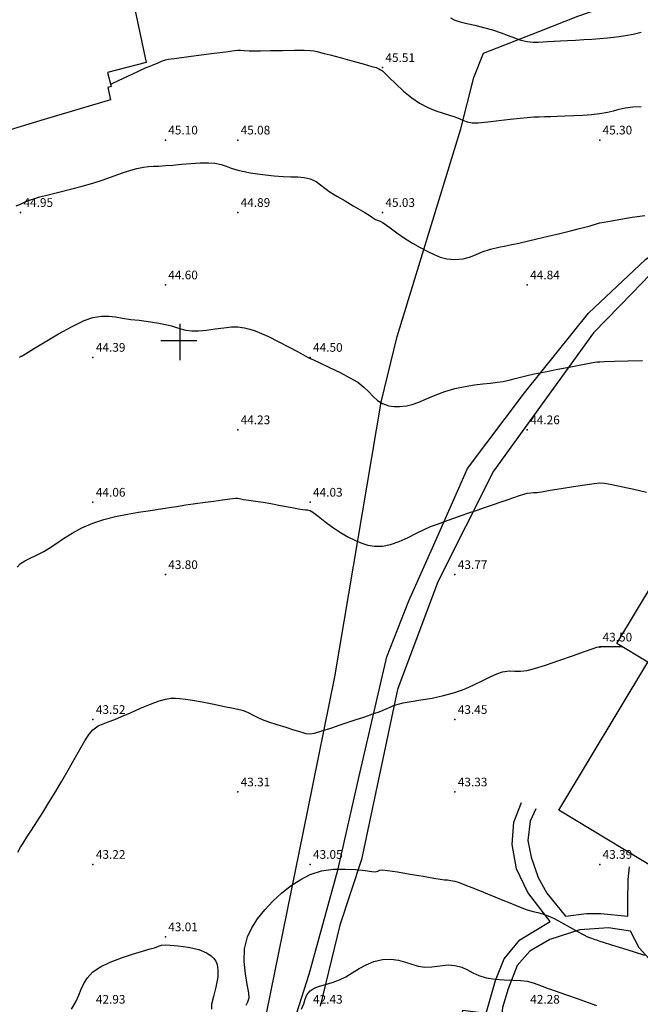
# Model space of a CAD drawing. Units: metres. Extents: x -23951 to -22630, y -285301 to -284129.
# Drawn here: x -22911 to -22868, y -285046 to -284978 of the extents above; entities that cross this region are included whole.
import ezdxf

# ---------------------------------------------------------------- set-up
doc = ezdxf.new("R2010")
doc.units = ezdxf.units.M
doc.header["$MEASUREMENT"] = 0
for name, color, linetype in [('CAMINHOS', 7, 'Continuous'), ('CONSTRUCOES', 6, 'Continuous'), ('Cotas1', 7, 'Continuous'), ('CURVAS_DE_NIVEL_MESTRAS', 1, 'Continuous'), ('CURVAS_DE_NIVEL_SECUNDARIAS', 30, 'Continuous'), ('Pontos 3D', 7, 'Continuous'), ('QUADRICULA', 7, 'Continuous'), ('VEDACOES', 3, 'Continuous')]:
    doc.layers.add(name, color=color, linetype=linetype)
doc.styles.get("Standard").update_dxf_attribs({"font": 'simplex.shx'})

# ---------------------------------------------------------------- blocks, each defined once
blk = doc.blocks.new('*U15')
at = {"color": 0, "linetype": 'ByBlock', "lineweight": -2}
blk.add_point((0, 0), dxfattribs=at)
blk = doc.blocks.new('CROSS-2', base_point=(100, 100))
for p, q in [((100, 190), (100, 0)), ((190, 100), (0, 100))]:
    blk.add_line(p, q)

msp = doc.modelspace()

# ---------------------------------------------------------------- linework, layer by layer
at = {"layer": 'CAMINHOS', "flags": 128}
for points in [[(-22892.798, -285049.119), (-22891.07, -285043.716), (-22889.063, -285036.43), (-22887.596, -285030.052), (-22885.701, -285021.812), (-22884.185, -285017.949), (-22882.363, -285013.855), (-22880.119, -285008.813), (-22876.187, -285003.571), (-22871.756, -284998.074), (-22867.834, -284994.367), (-22864.547, -284992.039), (-22860.453, -284989.689), (-22854.605, -284987.284), (-22849.2, -284985.724), (-22843.269, -284984.564), (-22839.386, -284983.806), (-22837.729, -284983.13), (-22813.035, -284974.05)], [(-22866.882, -284994.78), (-22868.746, -284996.69), (-22871.421, -284999.432), (-22878.335, -285008.994), (-22882.174, -285016.627), (-22884.955, -285024.065), (-22886.127, -285029.6), (-22887.44, -285035.805), (-22888.954, -285040.318), (-22890.312, -285045.907)], [(-22880.632, -285047.525), (-22880.441, -285046.202), (-22878.826, -285046.398), (-22878.186, -285044.14), (-22877.599, -285042.657), (-22876.503, -285041.342), (-22874.425, -285040.073), (-22875.954, -285038.068), (-22876.739, -285036.443), (-22877.05, -285034.764), (-22876.927, -285033.226), (-22876.404, -285031.862)], [(-22875.402, -285032.307), (-22875.796, -285033.158), (-22875.962, -285034.472), (-22875.729, -285035.639), (-22875.254, -285037.046), (-22874.638, -285038.122), (-22873.364, -285039.71), (-22871.916, -285039.51), (-22870.916, -285039.51), (-22869.053, -285039.702), (-22869.053, -285038.702), (-22869.028, -285037.173), (-22868.945, -285036.291)], [(-22858.703, -285046.803), (-22861.304, -285046.104), (-22864.757, -285045.2), (-22867.171, -285043.122), (-22868.262, -285041.891), (-22868.865, -285040.736), (-22870.384, -285040.513), (-22872.355, -285040.646), (-22874.426, -285041.314), (-22875.815, -285042.123), (-22876.685, -285043.113), (-22877.322, -285044.718), (-22877.701, -285046.009), (-22877.922, -285047.849)]]:
    msp.add_lwpolyline(points, dxfattribs=at)
at = {"layer": 'CONSTRUCOES', "flags": 128}
for points in [[(-22917.287, -284973.98), (-22903.586, -284969.3), (-22901.323, -284975.924), (-22903.216, -284976.57), (-22902.33, -284980.786), (-22904.996, -284981.473), (-22904.747, -284982.441), (-22904.96, -284982.511), (-22904.783, -284983.346), (-22909.374, -284984.721), (-22913.315, -284985.92), (-22915.196, -284980.748), (-22916.136, -284981.09), (-22918.271, -284974.322), (-22917.287, -284973.98)], [(-22864.972, -285035.543), (-22865.961, -285037.132), (-22873.812, -285032.39), (-22867.665, -285022.173), (-22869.807, -285020.884), (-22865.94, -285014.457), (-22852.222, -285022.412), (-22861.412, -285037.52), (-22864.972, -285035.543)]]:
    msp.add_lwpolyline(points, dxfattribs=at)
at = {"layer": 'CURVAS_DE_NIVEL_MESTRAS', "linetype": 'Continuous', "lineweight": -3, "flags": 128}
for points, elevation in [([(-22911.289, -284990.678), (-22910.994, -284990.548), (-22910.724, -284990.428), (-22910.513, -284990.337), (-22910.299, -284990.254), (-22910.02, -284990.158), (-22909.663, -284990.057), (-22909.083, -284989.909), (-22908.352, -284989.727), (-22907.545, -284989.523), (-22906.734, -284989.31), (-22905.994, -284989.102), (-22905.355, -284988.899), (-22904.791, -284988.701), (-22904.284, -284988.515), (-22903.82, -284988.347), (-22903.383, -284988.204), (-22902.957, -284988.095), (-22902.51, -284988.011), (-22902.15, -284987.966), (-22901.817, -284987.944), (-22901.452, -284987.926), (-22900.994, -284987.898), (-22900.488, -284987.855), (-22899.882, -284987.802), (-22899.231, -284987.75), (-22898.594, -284987.711), (-22898.025, -284987.697), (-22897.582, -284987.72), (-22897.131, -284987.813), (-22896.787, -284987.942), (-22896.444, -284988.084), (-22895.994, -284988.22), (-22895.561, -284988.312), (-22895.112, -284988.392), (-22894.626, -284988.465), (-22894.086, -284988.535), (-22893.472, -284988.61), (-22892.859, -284988.658), (-22892.322, -284988.669), (-22891.844, -284988.677), (-22891.408, -284988.714), (-22890.994, -284988.813), (-22890.578, -284989.002), (-22890.278, -284989.216), (-22889.987, -284989.46), (-22889.599, -284989.737), (-22889.141, -284990.013), (-22888.584, -284990.338), (-22888.017, -284990.666), (-22887.53, -284990.946), (-22887.214, -284991.132), (-22886.918, -284991.322), (-22886.678, -284991.482), (-22886.469, -284991.607), (-22886.301, -284991.684), (-22886.162, -284991.734), (-22885.994, -284991.812), (-22885.802, -284991.943), (-22885.456, -284992.197), (-22885, -284992.529), (-22884.476, -284992.894), (-22883.929, -284993.246), (-22883.402, -284993.54), (-22882.869, -284993.816), (-22882.431, -284994.042), (-22882.018, -284994.213), (-22881.562, -284994.326), (-22880.994, -284994.377), (-22880.43, -284994.341), (-22879.979, -284994.221), (-22879.564, -284994.048), (-22879.107, -284993.853), (-22878.531, -284993.669), (-22877.952, -284993.528), (-22877.486, -284993.426), (-22877.055, -284993.337), (-22876.584, -284993.24), (-22875.994, -284993.109), (-22875.341, -284992.956), (-22874.564, -284992.772), (-22873.754, -284992.579), (-22872.999, -284992.396), (-22872.389, -284992.247), (-22872.014, -284992.152), (-22871.727, -284992.069), (-22871.506, -284991.996), (-22871.283, -284991.927), (-22870.994, -284991.857), (-22870.687, -284991.794), (-22870.185, -284991.699), (-22869.525, -284991.583), (-22868.743, -284991.46), (-22867.877, -284991.342)], 45), ([(-22891.583, -285046.132), (-22891.433, -285045.752), (-22891.343, -285045.431), (-22891.226, -285045.142), (-22890.994, -285044.856), (-22890.706, -285044.664), (-22890.353, -285044.531), (-22889.943, -285044.42), (-22889.48, -285044.292), (-22888.972, -285044.11), (-22888.532, -285043.888), (-22888.084, -285043.616), (-22887.618, -285043.328), (-22887.122, -285043.056), (-22886.584, -285042.835), (-22885.994, -285042.698), (-22885.411, -285042.675), (-22884.891, -285042.746), (-22884.416, -285042.874), (-22883.968, -285043.02), (-22883.528, -285043.147), (-22883.079, -285043.217), (-22882.595, -285043.214), (-22882.206, -285043.163), (-22881.85, -285043.102), (-22881.466, -285043.072), (-22880.994, -285043.111), (-22880.521, -285043.234), (-22880.132, -285043.408), (-22879.762, -285043.606), (-22879.349, -285043.8), (-22878.826, -285043.964), (-22878.212, -285044.064), (-22877.588, -285044.107), (-22876.987, -285044.123), (-22876.445, -285044.144), (-22875.994, -285044.199), (-22875.582, -285044.303), (-22875.268, -285044.414), (-22874.957, -285044.542), (-22874.555, -285044.693), (-22874.072, -285044.862), (-22873.354, -285045.113), (-22872.546, -285045.397), (-22871.788, -285045.663), (-22871.223, -285045.862)], 42.5)]:
    msp.add_lwpolyline(points, dxfattribs=dict(at, elevation=elevation))
at = {"layer": 'CURVAS_DE_NIVEL_SECUNDARIAS', "linetype": 'Continuous', "lineweight": -3, "flags": 128}
for points, elevation in [([(-22881.307, -284977.692), (-22880.994, -284977.85), (-22880.63, -284977.97), (-22880.165, -284978.087), (-22879.622, -284978.211), (-22879.022, -284978.354), (-22878.388, -284978.526), (-22877.803, -284978.72), (-22877.309, -284978.91), (-22876.869, -284979.083), (-22876.444, -284979.226), (-22875.994, -284979.326), (-22875.578, -284979.374), (-22875.241, -284979.379), (-22874.931, -284979.358), (-22874.59, -284979.327), (-22874.163, -284979.301), (-22873.718, -284979.284), (-22873.209, -284979.261), (-22872.66, -284979.232), (-22872.092, -284979.198), (-22871.529, -284979.159), (-22870.994, -284979.114), (-22870.456, -284979.065), (-22870.029, -284979.025), (-22869.64, -284978.979), (-22869.216, -284978.916), (-22868.685, -284978.823), (-22868.132, -284978.694)], 46), ([(-22904.788, -284982.281), (-22904.725, -284982.252), (-22904.572, -284982.181), (-22904.288, -284982.049), (-22903.849, -284981.845), (-22903.292, -284981.587), (-22902.838, -284981.376), (-22902.609, -284981.269), (-22902.461, -284981.2), (-22902.312, -284981.132), (-22902.172, -284981.073), (-22902.004, -284981.006), (-22901.798, -284980.924), (-22901.548, -284980.814), (-22901.272, -284980.694), (-22900.994, -284980.598), (-22900.774, -284980.55), (-22900.594, -284980.53), (-22900.368, -284980.506), (-22900.038, -284980.461), (-22899.38, -284980.373), (-22898.532, -284980.26), (-22897.631, -284980.14), (-22896.816, -284980.032), (-22896.224, -284979.953), (-22895.994, -284979.923), (-22895.916, -284979.927), (-22895.811, -284979.933), (-22895.553, -284979.948), (-22895.207, -284979.964), (-22894.837, -284979.975), (-22894.417, -284979.973), (-22893.725, -284979.961), (-22892.901, -284979.947), (-22892.079, -284979.935), (-22891.398, -284979.933), (-22890.994, -284979.945), (-22890.716, -284979.982), (-22890.501, -284980.026), (-22890.288, -284980.082), (-22890.015, -284980.153), (-22889.61, -284980.258), (-22888.927, -284980.442), (-22888.118, -284980.662), (-22887.333, -284980.878), (-22886.724, -284981.048), (-22886.442, -284981.132), (-22886.254, -284981.22), (-22886.144, -284981.282), (-22886.068, -284981.319), (-22885.994, -284981.359), (-22885.863, -284981.49), (-22885.537, -284981.813), (-22885.076, -284982.257), (-22884.535, -284982.747), (-22883.971, -284983.213), (-22883.443, -284983.581), (-22882.862, -284983.888), (-22882.309, -284984.112), (-22881.801, -284984.277), (-22881.357, -284984.406), (-22880.994, -284984.521), (-22880.661, -284984.658), (-22880.403, -284984.777), (-22880.141, -284984.871), (-22879.799, -284984.937), (-22879.378, -284984.935), (-22878.731, -284984.881), (-22877.964, -284984.794), (-22877.182, -284984.699), (-22876.49, -284984.615), (-22875.994, -284984.565), (-22875.534, -284984.538), (-22875.176, -284984.524), (-22874.817, -284984.514), (-22874.357, -284984.495), (-22873.927, -284984.478), (-22873.391, -284984.46), (-22872.789, -284984.438), (-22872.162, -284984.408), (-22871.55, -284984.366), (-22870.994, -284984.308), (-22870.459, -284984.217), (-22870.038, -284984.114), (-22869.655, -284984.008), (-22869.233, -284983.912), (-22868.698, -284983.836), (-22868.136, -284983.806)], 45.5), ([(-22911.069, -285001.132), (-22911.032, -285001.095), (-22910.994, -285001.058), (-22910.939, -285001.039), (-22910.88, -285001.018), (-22910.662, -285000.882), (-22910.096, -285000.533), (-22909.295, -285000.051), (-22908.371, -284999.515), (-22907.439, -284999.003), (-22906.609, -284998.596), (-22905.994, -284998.372), (-22905.402, -284998.281), (-22904.903, -284998.282), (-22904.436, -284998.343), (-22903.945, -284998.43), (-22903.37, -284998.508), (-22902.795, -284998.57), (-22902.312, -284998.631), (-22901.879, -284998.697), (-22901.454, -284998.771), (-22900.994, -284998.859), (-22900.569, -284998.961), (-22900.234, -284999.067), (-22899.93, -284999.167), (-22899.594, -284999.25), (-22899.168, -284999.306), (-22898.699, -284999.302), (-22898.145, -284999.246), (-22897.552, -284999.165), (-22896.965, -284999.084), (-22896.431, -284999.029), (-22895.994, -284999.028), (-22895.521, -284999.089), (-22895.154, -284999.177), (-22894.794, -284999.304), (-22894.344, -284999.482), (-22893.863, -284999.699), (-22893.202, -285000.03), (-22892.482, -285000.407), (-22891.818, -285000.762), (-22891.331, -285001.026), (-22891.138, -285001.132), (-22891.09, -285001.161), (-22891.049, -285001.187), (-22890.994, -285001.206), (-22890.807, -285001.29), (-22890.325, -285001.51), (-22889.661, -285001.821), (-22888.929, -285002.178), (-22888.241, -285002.535), (-22887.71, -285002.848), (-22887.275, -285003.185), (-22886.934, -285003.521), (-22886.638, -285003.836), (-22886.341, -285004.108), (-22885.994, -285004.314), (-22885.564, -285004.469), (-22885.195, -285004.535), (-22884.813, -285004.532), (-22884.346, -285004.484), (-22883.951, -285004.39), (-22883.482, -285004.216), (-22882.946, -285003.989), (-22882.348, -285003.739), (-22881.695, -285003.496), (-22880.994, -285003.287), (-22880.296, -285003.135), (-22879.65, -285003.031), (-22879.06, -285002.959), (-22878.529, -285002.905), (-22878.059, -285002.855), (-22877.654, -285002.792), (-22877.185, -285002.688), (-22876.823, -285002.591), (-22876.461, -285002.492), (-22875.994, -285002.378), (-22875.509, -285002.276), (-22874.769, -285002.128), (-22873.89, -285001.954), (-22872.989, -285001.779), (-22872.183, -285001.623), (-22871.589, -285001.51), (-22871.323, -285001.461), (-22871.159, -285001.443), (-22870.994, -285001.433), (-22870.682, -285001.423), (-22869.978, -285001.402), (-22869.041, -285001.375), (-22868.031, -285001.346)], 44.5), ([(-22911.225, -285015.613), (-22910.994, -285015.371), (-22910.71, -285015.182), (-22910.34, -285014.998), (-22909.899, -285014.791), (-22909.398, -285014.536), (-22909.015, -285014.3), (-22908.562, -285013.993), (-22908.037, -285013.642), (-22907.436, -285013.271), (-22906.756, -285012.906), (-22905.994, -285012.573), (-22905.249, -285012.329), (-22904.433, -285012.122), (-22903.609, -285011.952), (-22902.84, -285011.817), (-22902.187, -285011.718), (-22901.713, -285011.651), (-22901.48, -285011.618), (-22901.306, -285011.585), (-22901.168, -285011.561), (-22900.994, -285011.533), (-22900.722, -285011.491), (-22900.224, -285011.416), (-22899.588, -285011.322), (-22898.901, -285011.223), (-22898.252, -285011.132), (-22897.639, -285011.049), (-22897.045, -285010.97), (-22896.531, -285010.904), (-22896.16, -285010.859), (-22895.994, -285010.844), (-22895.882, -285010.872), (-22895.77, -285010.908), (-22895.597, -285010.934), (-22895.234, -285010.984), (-22894.758, -285011.052), (-22894.244, -285011.132), (-22893.72, -285011.224), (-22893.049, -285011.347), (-22892.364, -285011.475), (-22891.802, -285011.579), (-22891.496, -285011.634), (-22891.312, -285011.647), (-22891.165, -285011.652), (-22890.994, -285011.695), (-22890.798, -285011.825), (-22890.443, -285012.101), (-22889.978, -285012.464), (-22889.447, -285012.859), (-22888.899, -285013.229), (-22888.379, -285013.517), (-22887.855, -285013.765), (-22887.415, -285013.958), (-22887, -285014.091), (-22886.547, -285014.159), (-22885.994, -285014.158), (-22885.44, -285014.056), (-22884.838, -285013.846), (-22884.226, -285013.571), (-22883.638, -285013.278), (-22883.11, -285013.011), (-22882.679, -285012.817), (-22882.208, -285012.637), (-22881.839, -285012.501), (-22881.47, -285012.369), (-22880.994, -285012.201), (-22880.559, -285012.049), (-22880.033, -285011.868), (-22879.458, -285011.672), (-22878.876, -285011.475), (-22878.33, -285011.29), (-22877.863, -285011.132), (-22877.378, -285010.965), (-22876.932, -285010.808), (-22876.54, -285010.672), (-22876.222, -285010.568), (-22875.994, -285010.507), (-22875.754, -285010.474), (-22875.558, -285010.468), (-22875.314, -285010.452), (-22875.007, -285010.405), (-22874.415, -285010.308), (-22873.648, -285010.182), (-22872.814, -285010.048), (-22872.021, -285009.926), (-22871.379, -285009.838), (-22870.994, -285009.804), (-22870.67, -285009.818), (-22870.417, -285009.857), (-22870.165, -285009.913), (-22869.842, -285009.98), (-22869.386, -285010.075), (-22868.636, -285010.24), (-22867.756, -285010.436)], 44), ([(-22911.19, -285035.276), (-22910.994, -285034.945), (-22910.817, -285034.659), (-22910.563, -285034.259), (-22910.246, -285033.762), (-22909.876, -285033.184), (-22909.468, -285032.542), (-22909.033, -285031.852), (-22908.585, -285031.132), (-22908.138, -285030.383), (-22907.703, -285029.621), (-22907.289, -285028.88), (-22906.903, -285028.196), (-22906.554, -285027.606), (-22906.248, -285027.144), (-22905.994, -285026.846), (-22905.632, -285026.576), (-22905.297, -285026.422), (-22904.934, -285026.302), (-22904.486, -285026.132), (-22904.034, -285025.932), (-22903.413, -285025.66), (-22902.711, -285025.358), (-22902.015, -285025.072), (-22901.414, -285024.845), (-22900.994, -285024.722), (-22900.609, -285024.666), (-22900.3, -285024.661), (-22899.988, -285024.688), (-22899.593, -285024.731), (-22899.13, -285024.798), (-22898.442, -285024.921), (-22897.657, -285025.072), (-22896.903, -285025.223), (-22896.306, -285025.346), (-22895.994, -285025.412), (-22895.789, -285025.458), (-22895.626, -285025.498), (-22895.429, -285025.567), (-22895.223, -285025.664), (-22894.967, -285025.805), (-22894.659, -285025.968), (-22894.298, -285026.132), (-22893.872, -285026.287), (-22893.294, -285026.477), (-22892.678, -285026.67), (-22892.14, -285026.832), (-22891.795, -285026.933), (-22891.509, -285027.028), (-22891.28, -285027.1), (-22890.994, -285027.121), (-22890.692, -285027.062), (-22890.19, -285026.918), (-22889.57, -285026.722), (-22888.912, -285026.504), (-22888.297, -285026.297), (-22887.804, -285026.132), (-22887.352, -285025.982), (-22886.956, -285025.849), (-22886.606, -285025.727), (-22886.289, -285025.613), (-22885.994, -285025.503), (-22885.693, -285025.378), (-22885.462, -285025.269), (-22885.229, -285025.167), (-22884.923, -285025.061), (-22884.566, -285024.982), (-22884.021, -285024.892), (-22883.34, -285024.782), (-22882.574, -285024.646), (-22881.775, -285024.475), (-22880.994, -285024.262), (-22880.278, -285024.005), (-22879.634, -285023.723), (-22879.06, -285023.441), (-22878.55, -285023.185), (-22878.101, -285022.978), (-22877.708, -285022.846), (-22877.237, -285022.78), (-22876.855, -285022.789), (-22876.472, -285022.804), (-22875.994, -285022.754), (-22875.497, -285022.62), (-22874.727, -285022.372), (-22873.81, -285022.06), (-22872.872, -285021.731), (-22872.039, -285021.434), (-22871.438, -285021.218), (-22871.194, -285021.132), (-22871.086, -285021.112), (-22870.994, -285021.1), (-22870.915, -285021.099), (-22870.837, -285021.099), (-22870.651, -285021.098), (-22870.252, -285021.095), (-22869.802, -285021.093), (-22869.464, -285021.09)], 43.5), ([(-22895.408, -285045.852), (-22895.286, -285045.628), (-22895.195, -285045.333), (-22895.222, -285045.003), (-22895.335, -285044.432), (-22895.468, -285043.689), (-22895.555, -285042.845), (-22895.528, -285041.97), (-22895.323, -285041.132), (-22895.025, -285040.521), (-22894.619, -285039.894), (-22894.125, -285039.268), (-22893.561, -285038.664), (-22892.946, -285038.099), (-22892.301, -285037.592), (-22891.644, -285037.163), (-22890.994, -285036.829), (-22890.22, -285036.585), (-22889.397, -285036.471), (-22888.581, -285036.451), (-22887.828, -285036.492), (-22887.193, -285036.56), (-22886.732, -285036.62), (-22886.5, -285036.638), (-22886.318, -285036.593), (-22886.175, -285036.541), (-22885.994, -285036.51), (-22885.652, -285036.549), (-22884.961, -285036.656), (-22884.087, -285036.801), (-22883.195, -285036.952), (-22882.448, -285037.078), (-22882.012, -285037.15), (-22881.724, -285037.186), (-22881.498, -285037.206), (-22881.275, -285037.235), (-22880.994, -285037.298), (-22880.706, -285037.39), (-22880.305, -285037.54), (-22879.823, -285037.731), (-22879.295, -285037.945), (-22878.754, -285038.164), (-22878.234, -285038.372), (-22877.679, -285038.595), (-22877.197, -285038.794), (-22876.769, -285038.971), (-22876.374, -285039.127), (-22875.994, -285039.266), (-22875.588, -285039.387), (-22875.264, -285039.462), (-22874.943, -285039.543), (-22874.546, -285039.684), (-22874.149, -285039.87), (-22873.628, -285040.145), (-22873.058, -285040.458), (-22872.517, -285040.76), (-22872.083, -285041.002), (-22871.832, -285041.132), (-22871.566, -285041.234), (-22871.339, -285041.307), (-22871.208, -285041.346), (-22871.101, -285041.384), (-22870.994, -285041.421), (-22870.751, -285041.498), (-22870.18, -285041.677), (-22869.422, -285041.916), (-22868.616, -285042.171), (-22867.902, -285042.4)], 43), ([(-22907.479, -285046.132), (-22907.173, -285045.623), (-22906.97, -285045.165), (-22906.809, -285044.744), (-22906.631, -285044.346), (-22906.379, -285043.955), (-22905.994, -285043.556), (-22905.479, -285043.213), (-22904.796, -285042.887), (-22904.028, -285042.589), (-22903.257, -285042.329), (-22902.564, -285042.117), (-22902.033, -285041.965), (-22901.744, -285041.882), (-22901.478, -285041.785), (-22901.263, -285041.715), (-22900.994, -285041.693), (-22900.673, -285041.703), (-22900.111, -285041.744), (-22899.415, -285041.84), (-22898.69, -285042.017), (-22898.161, -285042.234), (-22897.828, -285042.449), (-22897.65, -285042.62), (-22897.577, -285042.715), (-22897.515, -285042.816), (-22897.423, -285043.035), (-22897.358, -285043.399), (-22897.376, -285043.927), (-22897.506, -285044.608), (-22897.678, -285045.248), (-22897.806, -285045.779), (-22897.806, -285046.132)], 43)]:
    msp.add_lwpolyline(points, dxfattribs=dict(at, elevation=elevation))
at = {"layer": 'VEDACOES', "flags": 128}
msp.add_lwpolyline([(-22894.863, -285050.622), (-22891.161, -285032.393), (-22889.291, -285023.182), (-22886.099, -285004.234), (-22884.977, -284999.692), (-22883.137, -284993.695), (-22880.577, -284985.352), (-22879.698, -284981.819), (-22879.026, -284980.14), (-22875.119, -284978.609), (-22872.508, -284977.587), (-22867.141, -284975.706), (-22858.603, -284972.553), (-22847.5, -284968.722), (-22837.697, -284965.153), (-22830.586, -284962.564), (-22821.259, -284959.145), (-22812.26, -284955.785)], dxfattribs=at)

# ---------------------------------------------------------------- block references
at = {"layer": 'Pontos 3D'}
for p in [(-22885.994, -284981.132, 45.512), (-22900.994, -284986.132, 45.095), (-22895.994, -284986.132, 45.081), (-22870.994, -284986.132, 45.303), (-22910.994, -284991.132, 44.948), (-22895.994, -284991.132, 44.887), (-22885.994, -284991.132, 45.031), (-22900.994, -284996.132, 44.596), (-22875.994, -284996.132, 44.844), (-22905.994, -285001.132, 44.394), (-22890.994, -285001.132, 44.503), (-22895.994, -285006.132, 44.229), (-22875.994, -285006.132, 44.259), (-22905.994, -285011.132, 44.064), (-22890.994, -285011.132, 44.026), (-22900.994, -285016.132, 43.805), (-22880.994, -285016.132, 43.772), (-22870.994, -285021.132, 43.499), (-22905.994, -285026.132, 43.519), (-22880.994, -285026.132, 43.454), (-22895.994, -285031.132, 43.306), (-22880.994, -285031.132, 43.326), (-22905.994, -285036.132, 43.225), (-22890.994, -285036.132, 43.046), (-22870.994, -285036.132, 43.39), (-22900.994, -285041.132, 43.012)]:
    msp.add_blockref('*U15', p, dxfattribs=at)
at = {"layer": 'QUADRICULA', "xscale": 0.01315800007432699, "yscale": 0.01315800007432699, "zscale": 0.01315800007432699}
msp.add_blockref('CROSS-2', (-22900, -285000), dxfattribs=at)

# ---------------------------------------------------------------- texts
at = {"layer": 'Cotas1', "linetype": 'ByBlock', "char_height": 0.6, "attachment_point": 7}
for s, insert in [('45.51', (-22885.794, -284980.932, 45.512)), ('45.10', (-22900.794, -284985.932, 45.095)), ('45.08', (-22895.794, -284985.932, 45.081)), ('45.30', (-22870.794, -284985.932, 45.303)), ('44.95', (-22910.794, -284990.932, 44.948)), ('44.89', (-22895.794, -284990.932, 44.887)), ('45.03', (-22885.794, -284990.932, 45.031)), ('44.60', (-22900.794, -284995.932, 44.596)), ('44.84', (-22875.794, -284995.932, 44.844)), ('44.39', (-22905.794, -285000.932, 44.394)), ('44.50', (-22890.794, -285000.932, 44.503)), ('44.23', (-22895.794, -285005.932, 44.229)), ('44.26', (-22875.794, -285005.932, 44.259)), ('44.06', (-22905.794, -285010.932, 44.064)), ('44.03', (-22890.794, -285010.932, 44.026)), ('43.80', (-22900.794, -285015.932, 43.805)), ('43.77', (-22880.794, -285015.932, 43.772)), ('43.50', (-22870.794, -285020.932, 43.499)), ('43.52', (-22905.794, -285025.932, 43.519)), ('43.45', (-22880.794, -285025.932, 43.454)), ('43.31', (-22895.794, -285030.932, 43.306)), ('43.33', (-22880.794, -285030.932, 43.326)), ('43.22', (-22905.794, -285035.932, 43.225)), ('43.05', (-22890.794, -285035.932, 43.046)), ('43.39', (-22870.794, -285035.932, 43.39)), ('43.01', (-22900.794, -285040.932, 43.012)), ('42.93', (-22905.794, -285045.932, 42.932)), ('42.43', (-22890.794, -285045.932, 42.426)), ('42.28', (-22875.794, -285045.932, 42.285))]:
    msp.add_mtext(s, dxfattribs=dict(at, insert=insert))

doc.saveas('drawing.dxf')
